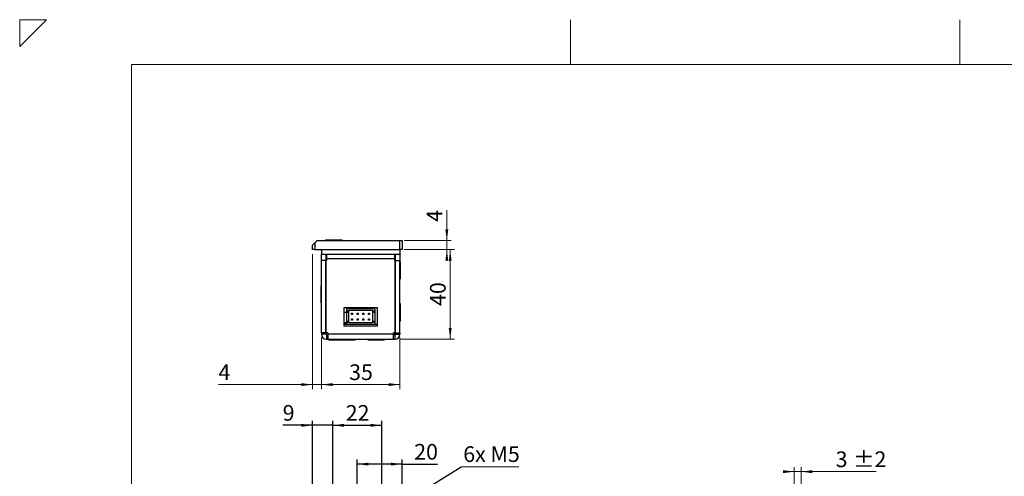
# Model space of a CAD drawing. Units: millimetres. Extents: x 0 to 432, y 0 to 297.
# Drawn here: x 0 to 220, y 195 to 297 of the extents above; entities that cross this region are included whole.
import ezdxf

# ---------------------------------------------------------------- set-up
doc = ezdxf.new("R2010")
doc.units = ezdxf.units.MM
doc.layers.add('STANSNING_FASNING', color=7, linetype='Continuous')
doc.styles.add('SLDTEXTSTYLE0', font='TXT', dxfattribs={"width": 0.75})
doc.styles.add('SLDTEXTSTYLE1', font='TXT', dxfattribs={"width": 0.7})
doc.dimstyles.new('SLDDIMSTYLE0', dxfattribs={"dimtxt": 3.5, "dimasz": 2.5, "dimexe": 0, "dimexo": 0.0625, "dimgap": 0.875, "dimtad": 1, "dimdec": 1, "dimlfac": 2, "dimrnd": 1e-09, "dimzin": 12, "dimdsep": 46, "dimtxsty": 'SLDTEXTSTYLE0', "dimsah": 1, "dimcen": 0.09, "dimadec": 0, "dimazin": 3, "dimtfac": 1, "dimtdec": 1, "dimtofl": 0, "dimtmove": 0, "dimatfit": 3, "dimfxl": 0, "dimfrac": 2, "dimtolj": 1, "dimtzin": 12, "dimarcsym": 0})
doc.dimstyles.new('SLDDIMSTYLE1', dxfattribs={"dimtxt": 3.5, "dimasz": 2.5, "dimexe": 0, "dimexo": 0.0625, "dimgap": 0.875, "dimtad": 1, "dimdec": 1, "dimlfac": 2, "dimrnd": 1e-09, "dimzin": 12, "dimdsep": 46, "dimtxsty": 'SLDTEXTSTYLE0', "dimsah": 1, "dimcen": 0.09, "dimadec": 0, "dimazin": 3, "dimtfac": 1, "dimtdec": 1, "dimtmove": 0, "dimatfit": 0, "dimfxl": 0, "dimfrac": 2, "dimtolj": 1, "dimtzin": 12, "dimarcsym": 0})
doc.dimstyles.new('SLDDIMSTYLE2', dxfattribs={"dimtxt": 0.18, "dimasz": 2.5, "dimexe": 0, "dimexo": 0.0625, "dimgap": 0, "dimtad": 0, "dimtih": 1, "dimtoh": 1, "dimdec": 0, "dimrnd": 1e-09, "dimzin": 0, "dimdsep": 46, "dimtxsty": 'Standard', "dimsah": 1, "dimcen": 0.09, "dimadec": 0, "dimazin": 0, "dimtfac": 2.5, "dimtdec": 0, "dimtofl": 0, "dimtmove": 0, "dimatfit": 3, "dimfxl": 0, "dimfrac": 2, "dimtolj": 1, "dimtzin": 0, "dimarcsym": 0})
doc.dimstyles.new('SLDDIMSTYLE3', dxfattribs={"dimtxt": 3.5, "dimasz": 2.5, "dimexe": 0, "dimexo": 0.0625, "dimgap": 0.875, "dimtad": 1, "dimdec": 1, "dimlfac": 2, "dimrnd": 1e-09, "dimzin": 12, "dimdsep": 46, "dimtxsty": 'SLDTEXTSTYLE0', "dimsah": 1, "dimcen": 0.09, "dimadec": 0, "dimazin": 3, "dimtol": 1, "dimtp": 2, "dimtm": 2, "dimtfac": 1, "dimtdec": 1, "dimtmove": 0, "dimatfit": 0, "dimfxl": 0, "dimfrac": 2, "dimtolj": 1, "dimarcsym": 0})

# ---------------------------------------------------------------- blocks, each defined once
blk = doc.blocks.new('_D_9')
at = {"layer": 'STANSNING_FASNING', "color": 7}
for p, q in [((69.91, 190.43), (69.91, 207.43)), ((80.91, 190.43), (80.91, 207.43)), ((69.91, 206.43), (80.91, 206.43))]:
    blk.add_line(p, q, dxfattribs=at)
for points in [[(69.91, 206.43), (72.41, 206.11), (72.41, 206.76)], [(80.91, 206.43), (78.41, 206.76), (78.41, 206.11)]]:
    blk.add_solid(points, dxfattribs=at)
at = {"layer": 'STANSNING_FASNING', "color": 7, "insert": (72.83, 210.95), "char_height": 3.5, "attachment_point": 1, "style": 'SLDTEXTSTYLE0'}
blk.add_mtext('22', dxfattribs=at)
blk = doc.blocks.new('_D_10')
at = {"layer": 'STANSNING_FASNING', "color": 7}
for p, q in [((75.41, 182.93), (75.41, 198.77)), ((85.41, 190.93), (85.41, 198.77)), ((85.41, 197.77), (75.41, 197.77)), ((85.41, 197.77), (93.3, 197.77))]:
    blk.add_line(p, q, dxfattribs=at)
for points in [[(75.41, 197.77), (77.91, 197.45), (77.91, 198.1)], [(85.41, 197.77), (82.91, 198.1), (82.91, 197.45)]]:
    blk.add_solid(points, dxfattribs=at)
at = {"layer": 'STANSNING_FASNING', "color": 7, "insert": (88.12, 202.28), "char_height": 3.5, "attachment_point": 1, "style": 'SLDTEXTSTYLE0'}
blk.add_mtext('20', dxfattribs=at)
blk = doc.blocks.new('_D_11')
at = {"layer": 'STANSNING_FASNING', "color": 7}
for p, q in [((65.41, 190.93), (65.41, 207.43)), ((69.91, 190.43), (69.91, 207.43)), ((65.41, 206.43), (58.75, 206.43)), ((69.91, 206.43), (65.41, 206.43)), ((69.91, 206.43), (72.41, 206.43))]:
    blk.add_line(p, q, dxfattribs=at)
for points in [[(65.41, 206.43), (62.91, 206.76), (62.91, 206.11)], [(69.91, 206.43), (72.41, 206.11), (72.41, 206.76)]]:
    blk.add_solid(points, dxfattribs=at)
at = {"layer": 'STANSNING_FASNING', "color": 7, "insert": (58.75, 210.95), "char_height": 3.5, "attachment_point": 1, "style": 'SLDTEXTSTYLE0'}
blk.add_mtext('9', dxfattribs=at)
blk = doc.blocks.new('SW_NOTE_3')
at = {"color": 0, "linetype": 'Continuous', "lineweight": 0}
blk.add_line((12.91, 0), (0, 0), dxfattribs=at)
at = {"color": 0, "linetype": 'Continuous', "lineweight": 0, "insert": (0.47, 4.59), "char_height": 3.5, "attachment_point": 1, "style": 'SLDTEXTSTYLE1'}
blk.add_mtext('6x M5', dxfattribs=at)
blk = doc.blocks.new('_D_20')
at = {"color": 7, "linetype": 'Continuous', "lineweight": 18}
for p, q in [((173.03, 196.09), (170.53, 196.09)), ((173.03, 191.43), (173.03, 197.09)), ((174.53, 196.09), (173.03, 196.09)), ((174.53, 169.53), (174.53, 197.09)), ((174.53, 196.09), (191.29, 196.09))]:
    blk.add_line(p, q, dxfattribs=at)
for points in [[(173.03, 196.09), (170.53, 196.41), (170.53, 195.76)], [(174.53, 196.09), (177.03, 195.76), (177.03, 196.41)]]:
    blk.add_solid(points, dxfattribs=at)
at = {"color": 7, "linetype": 'Continuous', "lineweight": 18, "char_height": 3.5, "attachment_point": 1, "style": 'SLDTEXTSTYLE0'}
for s, insert in [('3', (182.26, 200.6)), ('±2', (186.16, 200.6))]:
    blk.add_mtext(s, dxfattribs=dict(at, insert=insert))
blk = doc.blocks.new('_D_22')
at = {"color": 7, "linetype": 'Continuous', "lineweight": 18}
for p, q in [((67.41, 226.07), (67.41, 214.53)), ((84.91, 226.07), (84.91, 214.53)), ((84.91, 215.53), (67.41, 215.53))]:
    blk.add_line(p, q, dxfattribs=at)
for points in [[(67.41, 215.53), (69.91, 215.2), (69.91, 215.85)], [(84.91, 215.53), (82.41, 215.85), (82.41, 215.2)]]:
    blk.add_solid(points, dxfattribs=at)
at = {"color": 7, "linetype": 'Continuous', "lineweight": 18, "insert": (73.59, 220.04), "char_height": 3.5, "attachment_point": 1, "style": 'SLDTEXTSTYLE0'}
blk.add_mtext('35', dxfattribs=at)
blk = doc.blocks.new('_D_23')
at = {"color": 7, "linetype": 'Continuous', "lineweight": 18}
for p, q in [((85.91, 245.67), (97.16, 245.67)), ((96.16, 225.67), (96.16, 245.67)), ((84.81, 225.67), (97.16, 225.67))]:
    blk.add_line(p, q, dxfattribs=at)
for points in [[(96.16, 245.67), (95.84, 243.17), (96.49, 243.17)], [(96.16, 225.67), (96.49, 228.17), (95.84, 228.17)]]:
    blk.add_solid(points, dxfattribs=at)
at = {"color": 7, "linetype": 'Continuous', "lineweight": 18, "insert": (91.65, 233.09), "char_height": 3.5, "attachment_point": 1, "rotation": 90, "style": 'SLDTEXTSTYLE0'}
blk.add_mtext('40', dxfattribs=at)
blk = doc.blocks.new('_D_24')
at = {"color": 7, "linetype": 'Continuous', "lineweight": 18}
for p, q in [((95.41, 247.67), (95.41, 254.44)), ((85.91, 247.67), (96.41, 247.67)), ((95.41, 247.67), (95.41, 245.67)), ((85.91, 245.67), (96.41, 245.67)), ((95.41, 245.67), (95.41, 243.17))]:
    blk.add_line(p, q, dxfattribs=at)
for points in [[(95.41, 247.67), (95.74, 250.17), (95.09, 250.17)], [(95.41, 245.67), (95.09, 243.17), (95.74, 243.17)]]:
    blk.add_solid(points, dxfattribs=at)
at = {"color": 7, "linetype": 'Continuous', "lineweight": 18, "insert": (90.9, 251.86), "char_height": 3.5, "attachment_point": 1, "rotation": 90, "style": 'SLDTEXTSTYLE0'}
blk.add_mtext('4', dxfattribs=at)
blk = doc.blocks.new('_D_25')
at = {"color": 7, "linetype": 'Continuous', "lineweight": 18}
for p, q in [((65.41, 244.67), (65.41, 214.53)), ((67.41, 226.07), (67.41, 214.53)), ((65.41, 215.53), (44.4, 215.53)), ((67.41, 215.53), (65.41, 215.53)), ((67.41, 215.53), (69.91, 215.53))]:
    blk.add_line(p, q, dxfattribs=at)
for points in [[(65.41, 215.53), (62.91, 215.85), (62.91, 215.2)], [(67.41, 215.53), (69.91, 215.2), (69.91, 215.85)]]:
    blk.add_solid(points, dxfattribs=at)
at = {"color": 7, "linetype": 'Continuous', "lineweight": 18, "insert": (44.4, 220.04), "char_height": 3.5, "attachment_point": 1, "style": 'SLDTEXTSTYLE0'}
blk.add_mtext('4', dxfattribs=at)

msp = doc.modelspace()

# ---------------------------------------------------------------- linework, layer by layer
at = {"color": 7, "linetype": 'Continuous', "lineweight": 18}
for p, q in [((6, 297), (0, 291)), ((0, 291), (0, 297)), ((0, 297), (6, 297)), ((123, 287), (123, 297)), ((210, 297), (210, 287)), ((410, 287), (25, 287)), ((25, 287), (25, 10))]:
    msp.add_line(p, q, dxfattribs=at)
at = {"color": 7, "linetype": 'Continuous', "lineweight": 25}
for p, q in [((65.415, 246.671), (65.915, 247.171)), ((65.415, 245.671), (65.415, 246.671)), ((66.415, 247.671), (65.915, 247.171)), ((65.915, 247.171), (65.915, 245.671)), ((66.415, 247.671), (84.915, 247.671)), ((68.29, 247.817), (68.29, 247.671)), ((68.29, 247.817), (72.04, 247.817)), ((69.04, 247.692), (69.04, 247.671)), ((69.04, 247.692), (72.79, 247.692)), ((72.04, 247.692), (72.04, 247.817)), ((72.79, 247.671), (72.79, 247.692)), ((72.79, 247.692), (75.29, 247.692)), ((75.29, 247.671), (75.29, 247.692)), ((78.54, 247.692), (78.54, 247.671)), ((78.54, 247.692), (79.54, 247.692)), ((79.54, 247.692), (79.54, 247.671)), ((79.54, 247.692), (83.29, 247.692)), ((83.29, 247.671), (83.29, 247.692)), ((84.915, 245.671), (84.915, 247.671)), ((84.915, 247.671), (85.415, 247.671)), ((85.415, 247.671), (85.415, 245.671)), ((65.915, 245.671), (65.415, 245.671)), ((65.915, 245.671), (84.915, 245.671)), ((67.415, 244.262), (67.388, 244.367)), ((67.415, 245.671), (67.415, 244.671)), ((67.415, 243.271), (67.415, 244.671)), ((67.415, 244.671), (84.915, 244.671)), ((68.415, 244.671), (68.415, 243.271)), ((68.485, 244.475), (68.415, 244.466)), ((68.485, 244.475), (68.415, 244.475)), ((68.485, 244.475), (68.49, 244.475)), ((68.49, 244.475), (68.515, 244.475)), ((68.494, 243.975), (68.49, 244.475)), ((68.515, 244.671), (68.515, 243.571)), ((83.815, 243.571), (83.815, 244.671)), ((83.815, 244.171), (83.865, 244.171)), ((83.865, 244.171), (83.865, 244.671)), ((83.87, 244.171), (83.865, 244.171)), ((83.915, 243.271), (83.915, 244.671)), ((84.915, 245.671), (84.915, 244.671)), ((85.415, 245.671), (84.915, 245.671)), ((84.915, 244.671), (84.915, 243.271)), ((84.967, 244.571), (84.915, 244.354)), ((67.415, 227.071), (67.415, 243.271)), ((68.415, 243.271), (67.415, 243.271)), ((68.488, 243.975), (68.415, 243.96)), ((68.415, 227.071), (68.415, 243.271)), ((68.465, 227.071), (68.465, 243.271)), ((68.515, 243.271), (68.465, 243.271)), ((68.488, 243.975), (68.494, 243.975)), ((68.494, 243.975), (68.515, 243.975)), ((68.515, 243.571), (68.515, 243.271)), ((83.815, 243.571), (68.515, 243.571)), ((83.815, 243.271), (83.815, 243.571)), ((83.865, 243.271), (83.815, 243.271)), ((83.865, 227.071), (83.865, 243.271)), ((83.915, 227.071), (83.915, 243.271)), ((83.915, 243.271), (84.915, 243.271)), ((84.915, 227.071), (84.915, 243.271)), ((85.06, 242.921), (84.915, 242.921)), ((85.06, 242.768), (85.06, 242.921)), ((85.06, 239.171), (85.06, 242.768)), ((67.415, 237.546), (67.269, 237.546)), ((67.269, 237.546), (67.269, 236.066)), ((84.915, 239.171), (85.06, 239.171)), ((67.269, 236.066), (67.269, 233.796)), ((67.269, 233.796), (67.415, 233.796)), ((85.06, 233.546), (84.915, 233.546)), ((85.06, 231.65), (85.06, 233.546)), ((72.415, 232.671), (72.415, 228.671)), ((79.915, 232.671), (72.415, 232.671)), ((72.415, 231.721), (72.99, 231.721)), ((72.99, 232.471), (72.99, 231.971)), ((79.34, 232.471), (72.99, 232.471)), ((72.99, 231.971), (73.49, 231.971)), ((72.99, 231.971), (72.99, 231.721)), ((72.99, 231.721), (73.49, 231.721)), ((72.99, 231.721), (72.99, 229.721)), ((73.49, 232.121), (78.84, 232.121)), ((73.49, 231.971), (73.49, 232.121)), ((73.49, 231.721), (73.49, 231.971)), ((73.49, 229.721), (73.49, 231.721)), ((74.087, 231.446), (74.337, 231.446)), ((74.087, 231.196), (74.087, 231.446)), ((74.337, 231.196), (74.087, 231.196)), ((74.098, 232.671), (74.098, 232.471)), ((74.337, 231.446), (74.337, 231.196)), ((74.409, 232.471), (74.409, 232.671)), ((75.357, 231.196), (75.357, 231.446)), ((75.357, 231.446), (75.607, 231.446)), ((75.607, 231.196), (75.357, 231.196)), ((75.607, 231.446), (75.607, 231.196)), ((76.627, 231.196), (76.627, 231.446)), ((76.627, 231.446), (76.877, 231.446)), ((76.877, 231.196), (76.627, 231.196)), ((76.877, 231.446), (76.877, 231.196)), ((77.897, 231.196), (77.897, 231.446)), ((77.897, 231.446), (78.147, 231.446)), ((78.147, 231.196), (77.897, 231.196)), ((78.147, 231.446), (78.147, 231.196)), ((78.84, 231.971), (78.84, 232.121)), ((78.84, 231.971), (79.34, 231.971)), ((78.84, 231.971), (78.84, 231.721)), ((78.84, 231.721), (79.34, 231.721)), ((78.84, 231.721), (78.84, 229.721)), ((78.848, 232.471), (78.933, 232.671)), ((79.34, 232.471), (79.34, 231.971)), ((79.34, 231.971), (79.34, 231.721)), ((79.34, 231.721), (79.34, 229.721)), ((79.915, 228.671), (79.915, 232.671)), ((85.06, 229.796), (85.06, 231.65)), ((72.415, 229.421), (72.99, 229.421)), ((72.915, 229.171), (72.415, 229.171)), ((79.915, 228.971), (72.415, 228.971)), ((72.915, 228.971), (72.915, 229.171)), ((72.99, 229.721), (73.49, 229.721)), ((72.99, 229.721), (72.99, 229.471)), ((72.99, 229.471), (73.49, 229.471)), ((72.99, 229.471), (72.99, 228.971)), ((79.34, 228.971), (72.99, 228.971)), ((73.49, 229.471), (73.49, 229.721)), ((73.49, 229.321), (73.49, 229.471)), ((78.84, 229.321), (73.49, 229.321)), ((74.087, 229.946), (74.087, 230.196)), ((74.087, 230.196), (74.337, 230.196)), ((74.337, 229.946), (74.087, 229.946)), ((74.337, 230.196), (74.337, 229.946)), ((75.357, 229.946), (75.357, 230.196)), ((75.357, 230.196), (75.607, 230.196)), ((75.607, 229.946), (75.357, 229.946)), ((75.607, 230.196), (75.607, 229.946)), ((76.627, 229.946), (76.627, 230.196)), ((76.627, 230.196), (76.877, 230.196)), ((76.877, 229.946), (76.627, 229.946)), ((76.877, 230.196), (76.877, 229.946)), ((77.897, 229.946), (77.897, 230.196)), ((77.897, 230.196), (78.147, 230.196)), ((78.147, 229.946), (77.897, 229.946)), ((78.147, 230.196), (78.147, 229.946)), ((78.84, 229.721), (79.34, 229.721)), ((78.84, 229.721), (78.84, 229.471)), ((78.84, 229.321), (78.84, 229.471)), ((78.84, 229.471), (79.34, 229.471)), ((79.34, 229.721), (79.34, 229.471)), ((79.34, 229.471), (79.34, 228.971)), ((84.915, 229.796), (85.06, 229.796)), ((68.415, 227.071), (67.415, 227.071)), ((67.415, 227.071), (67.415, 226.771)), ((68.415, 226.771), (67.415, 226.771)), ((68.415, 227.071), (68.415, 226.771)), ((68.815, 227.071), (68.465, 227.071)), ((68.515, 226.671), (68.515, 225.671)), ((68.515, 226.671), (68.815, 226.671)), ((68.815, 227.071), (68.815, 226.771)), ((83.515, 226.771), (68.815, 226.771)), ((68.815, 226.771), (68.815, 225.671)), ((72.415, 228.671), (79.915, 228.671)), ((83.865, 227.071), (83.515, 227.071)), ((83.515, 226.771), (83.515, 227.071)), ((83.515, 225.671), (83.515, 226.771)), ((83.515, 226.671), (83.815, 226.671)), ((83.815, 226.671), (83.815, 225.671)), ((83.915, 227.071), (84.915, 227.071)), ((83.915, 227.071), (83.915, 226.771)), ((83.915, 226.771), (84.915, 226.771)), ((84.915, 227.071), (84.915, 226.771)), ((68.515, 225.671), (68.815, 225.671)), ((68.815, 225.671), (83.515, 225.671)), ((69.04, 225.671), (69.04, 225.526)), ((69.04, 225.526), (71.29, 225.526)), ((69.515, 225.671), (69.515, 225.653)), ((69.515, 225.653), (72.085, 225.653)), ((71.29, 225.653), (71.29, 225.526)), ((71.29, 225.526), (74.258, 225.526)), ((72.085, 225.653), (72.315, 225.653)), ((72.315, 225.653), (72.315, 225.671)), ((72.316, 225.653), (73.315, 225.653)), ((73.315, 225.653), (73.315, 225.671)), ((74.258, 225.526), (75.04, 225.526)), ((75.04, 225.526), (75.04, 225.671)), ((77.74, 225.671), (77.74, 225.526)), ((77.74, 225.526), (80.263, 225.526)), ((80.015, 225.671), (80.015, 225.653)), ((80.015, 225.653), (82.815, 225.653)), ((80.263, 225.526), (81.49, 225.526)), ((81.49, 225.526), (81.49, 225.653)), ((82.815, 225.653), (82.815, 225.671)), ((83.515, 225.671), (83.815, 225.671))]:
    msp.add_line(p, q, dxfattribs=at)
at = {"color": 8, "linetype": 'Continuous', "lineweight": 25}
for p, q in [((67.415, 244.367), (67.388, 244.367)), ((84.967, 244.571), (84.915, 244.571)), ((83.915, 243.171), (83.865, 243.171)), ((83.865, 227.921), (83.915, 227.921))]:
    msp.add_line(p, q, dxfattribs=at)
at = {"color": 7, "linetype": 'Continuous', "lineweight": 25, "flags": 128}
msp.add_lwpolyline([(83.527, 226.671), (83.602, 226.696), (83.675, 226.767), (83.742, 226.882), (83.801, 227.038), (83.811, 227.071)], dxfattribs=at)
at = {"color": 7, "linetype": 'Continuous', "lineweight": 25}
for centre, radius, start, end in [((80.726, 243.216), 3.189, 359.20687, 14.4094), ((68.515, 226.771), 1.1, 180, 270), ((68.515, 226.771), 0.1, 180, 270), ((83.815, 226.771), 1.1, 270, 0), ((83.815, 226.771), 0.1, 270, 0), ((80.332, 227.904), 3.582, 350.41203, 0.27385)]:
    msp.add_arc(centre, radius, start, end, dxfattribs=at)

# ---------------------------------------------------------------- block references
at = {"color": 7, "linetype": 'Continuous', "lineweight": 0}
msp.add_blockref('SW_NOTE_3', (98.612, 197.165), dxfattribs=at)

# ---------------------------------------------------------------- dimensions: what is measured, and where the dimension line sits
at = {"color": 7, "linetype": 'Continuous', "lineweight": 18}
for base, p1, dimstyle, picture, middle in [((95.415, 245.671), (84.915, 247.671), 'SLDDIMSTYLE1', '_D_24', (95.415, 253.15)), ((96.165, 245.671), (83.815, 225.671), 'SLDDIMSTYLE0', '_D_23', (96.165, 235.671))]:
    dim = msp.add_linear_dim(base=base, p1=p1, p2=(84.915, 245.671), angle=90, dimstyle=dimstyle, dxfattribs=at)
    dim.commit()
    dim.dimension.update_dxf_attribs({"geometry": picture, "text_midpoint": middle, "dimtype": 160})
for base, p1, p2, dimstyle, picture, middle in [((65.415, 215.526), (67.415, 227.071), (65.415, 245.671), 'SLDDIMSTYLE1', '_D_25', (45.694, 215.526)), ((67.415, 215.526), (84.915, 227.071), (67.415, 227.071), 'SLDDIMSTYLE0', '_D_22', (76.179, 215.526)), ((173.03, 196.09), (174.53, 168.532), (173.03, 190.435), 'SLDDIMSTYLE3', '_D_20', (186.772, 196.09))]:
    dim = msp.add_linear_dim(base=base, p1=p1, p2=p2, dimstyle=dimstyle, dxfattribs=at)
    dim.commit()
    dim.dimension.update_dxf_attribs({"geometry": picture, "text_midpoint": middle, "dimtype": 160})
at = {"layer": 'STANSNING_FASNING', "color": 7}
for base, p1, p2, dimstyle, picture, middle in [((65.415, 206.435), (69.915, 189.435), (65.415, 189.935), 'SLDDIMSTYLE1', '_D_11', (60.04, 206.435)), ((75.415, 197.773), (85.415, 189.935), (75.415, 181.935), 'SLDDIMSTYLE0', '_D_10', (90.709, 197.773))]:
    dim = msp.add_linear_dim(base=base, p1=p1, p2=p2, angle=0, dimstyle=dimstyle, dxfattribs=at)
    dim.commit()
    dim.dimension.update_dxf_attribs({"geometry": picture, "text_midpoint": middle, "dimtype": 160})
dim = msp.add_linear_dim(base=(80.915, 206.435), p1=(69.915, 189.435), p2=(80.915, 189.435), dimstyle='SLDDIMSTYLE0', dxfattribs=at)
dim.commit()
dim.dimension.update_dxf_attribs({"geometry": '_D_9', "text_midpoint": (75.415, 206.435), "dimtype": 160})

# ---------------------------------------------------------------- leaders
at = {"color": 7, "linetype": 'Continuous', "lineweight": 0}
msp.add_leader([(82.864, 187.374), (98.612, 197.165)], dimstyle='SLDDIMSTYLE2', dxfattribs=at)

doc.saveas('drawing.dxf')
